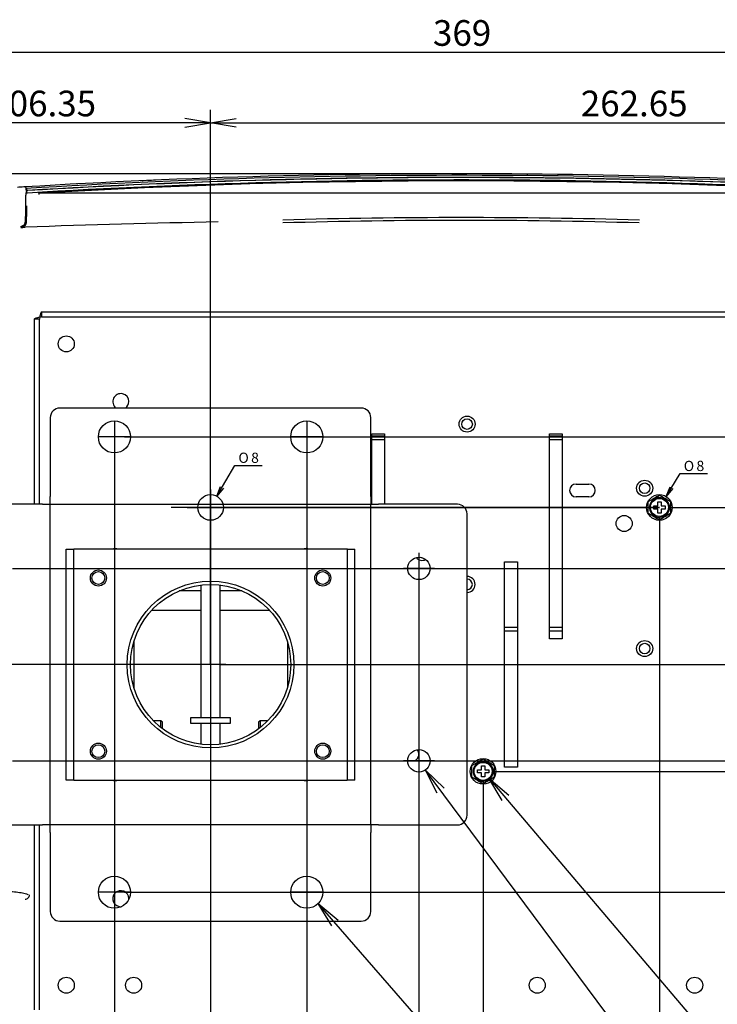
# Model space of a CAD drawing. Extents: x 93 to 1007, y 9 to 818.
# Drawn here: x 227 to 445, y 511 to 818 of the extents above; entities that cross this region are included whole.
import ezdxf
from ezdxf.enums import TextEntityAlignment as Align
from ezdxf.lldxf.tags import DXFTag

# ---------------------------------------------------------------- set-up
doc = ezdxf.new("R2010")
doc.units = 0
for name, color, linetype in [('DEFAULT', 7, 'CONTINUOUS'), ('DV2_AUTO_-_HIDE', 7, 'CONTINUOUS'), ('DV2_ﾃﾞﾌｫﾙﾄ', 7, 'CONTINUOUS'), ('PART13_001_SEP-0', 7, 'CONTINUOUS'), ('PART14_001_SEP-0', 7, 'CONTINUOUS'), ('PART1_001_SEP-00', 7, 'CONTINUOUS'), ('PART26_001_SEP-0', 7, 'CONTINUOUS'), ('PART2_001_SEP-00', 7, 'CONTINUOUS'), ('PART4-01_001_SEP', 7, 'CONTINUOUS'), ('PART5_001_SEP-00', 7, 'CONTINUOUS'), ('PART6_001_SEP-00', 7, 'CONTINUOUS'), ('SHAULA_MODEL_BOT', 7, 'CONTINUOUS')]:
    doc.layers.add(name, color=color, linetype=linetype)
doc.styles.add('SEACAD_SEANSI_TTF', font='seansi.ttf')
doc.styles.add('SEACAD_SEMECA1_TTF', font='semeca1.ttf')
tags = doc.linetypes.add('CENTER2', pattern=[28.575, 19.05, -3.175, 3.175, -3.175]).pattern_tags.tags
tags[10:11] = [DXFTag(74, 4), DXFTag(75, 0), DXFTag(340, '0'), DXFTag(46, 0.0), DXFTag(50, 0.0), DXFTag(44, 0.0), DXFTag(45, 0.0)]
tags[8:9] = [DXFTag(74, 4), DXFTag(75, 0), DXFTag(340, '0'), DXFTag(46, 0.0), DXFTag(50, 0.0), DXFTag(44, 0.0), DXFTag(45, 0.0)]
tags[6:7] = [DXFTag(74, 4), DXFTag(75, 0), DXFTag(340, '0'), DXFTag(46, 0.0), DXFTag(50, 0.0), DXFTag(44, 0.0), DXFTag(45, 0.0)]
tags[4:5] = [DXFTag(74, 4), DXFTag(75, 0), DXFTag(340, '0'), DXFTag(46, 0.0), DXFTag(50, 0.0), DXFTag(44, 0.0), DXFTag(45, 0.0)]
tags = doc.linetypes.add('HIDDEN2', pattern=[4.7625, 3.175, -1.5875]).pattern_tags.tags
tags[6:7] = [DXFTag(74, 4), DXFTag(75, 0), DXFTag(340, '0'), DXFTag(46, 0.0), DXFTag(50, 0.0), DXFTag(44, 0.0), DXFTag(45, 0.0)]
tags[4:5] = [DXFTag(74, 4), DXFTag(75, 0), DXFTag(340, '0'), DXFTag(46, 0.0), DXFTag(50, 0.0), DXFTag(44, 0.0), DXFTag(45, 0.0)]

# ---------------------------------------------------------------- blocks, each defined once
blk = doc.blocks.new('SEANNOT_GROUP')
at = {"layer": 'DEFAULT', "color": 136, "linetype": 'CENTER2'}
for p, q in [((286.71, 621.74), (286.71, 612.14)), ((291.51, 616.94), (281.91, 616.94))]:
    blk.add_line(p, q, dxfattribs=at)
blk = doc.blocks.new('SEANNOT_GROUP1')
at = {"layer": 'DEFAULT', "color": 136, "linetype": 'CENTER2'}
for p, q in [((256.71, 692.74), (256.71, 683.14)), ((261.51, 687.94), (251.91, 687.94))]:
    blk.add_line(p, q, dxfattribs=at)
blk = doc.blocks.new('SEANNOT_GROUP2')
at = {"layer": 'DEFAULT', "color": 136, "linetype": 'CENTER2'}
for p, q in [((316.71, 692.74), (316.71, 683.14)), ((321.51, 687.94), (311.91, 687.94))]:
    blk.add_line(p, q, dxfattribs=at)
blk = doc.blocks.new('SEANNOT_GROUP3')
at = {"layer": 'DEFAULT', "color": 136, "linetype": 'CENTER2'}
for p, q in [((351.71, 651.74), (351.71, 642.14)), ((356.51, 646.94), (346.91, 646.94))]:
    blk.add_line(p, q, dxfattribs=at)
blk = doc.blocks.new('SEANNOT_GROUP4')
at = {"layer": 'DEFAULT', "color": 136, "linetype": 'CENTER2'}
for p, q in [((351.71, 591.74), (351.71, 582.14)), ((356.51, 586.94), (346.91, 586.94))]:
    blk.add_line(p, q, dxfattribs=at)
blk = doc.blocks.new('SEANNOT_GROUP5')
at = {"layer": 'DEFAULT', "color": 136, "linetype": 'CENTER2'}
for p, q in [((316.71, 550.74), (316.71, 541.14)), ((321.51, 545.94), (311.91, 545.94))]:
    blk.add_line(p, q, dxfattribs=at)
blk = doc.blocks.new('SEANNOT_GROUP6')
at = {"layer": 'DEFAULT', "color": 136, "linetype": 'CENTER2'}
for p, q in [((256.71, 550.74), (256.71, 541.14)), ((261.51, 545.94), (251.91, 545.94))]:
    blk.add_line(p, q, dxfattribs=at)
blk = doc.blocks.new('SEANNOT_GROUP10')
at = {"layer": 'DEFAULT', "color": 136, "linetype": 'CONTINUOUS'}
blk.add_line((480.39, 413.69), (582.67, 413.69), dxfattribs=at)
for points in [[(480.39, 413.69), (353.71, 584.07)], [(357.41, 576.86), (353.71, 584.07), (359.55, 578.45)]]:
    blk.add_lwpolyline(points, dxfattribs=at)
at = {"layer": 'DEFAULT', "color": 136, "linetype": 'CONTINUOUS', "style": 'SEACAD_SEANSI_TTF'}
for s, p in [('木ねじ用穴\u30006× Φ7', (480.39, 423.69)), ('Hole of  wood screw', (480.39, 411.69))]:
    blk.add_text(s, height=8, dxfattribs=at).set_placement(p, align=Align.TOP_LEFT)
blk = doc.blocks.new('SEANNOT_GROUP11')
at = {"layer": 'DEFAULT', "color": 136, "linetype": 'CONTINUOUS'}
blk.add_line((472.46, 367.48), (624.49, 367.48), dxfattribs=at)
for points in [[(472.46, 367.48), (320.26, 542.42)], [(324.51, 535.51), (320.26, 542.42), (326.52, 537.26)]]:
    blk.add_lwpolyline(points, dxfattribs=at)
at = {"layer": 'DEFAULT', "color": 136, "linetype": 'CONTINUOUS', "style": 'SEACAD_SEANSI_TTF'}
for s, p in [('アンカーボルト用穴\u30004×\u3000Φ10', (472.46, 377.48)), ('Hole of  anchor bolt', (472.46, 365.48))]:
    blk.add_text(s, height=8, dxfattribs=at).set_placement(p, align=Align.TOP_LEFT)
blk = doc.blocks.new('SE1')
at = {"layer": 'DV2_AUTO_-_HIDE', "color": 7, "linetype": 'CONTINUOUS'}
for p, q in [((288.71, 669.41), (294.27, 679.03)), ((294.27, 679.03), (302.82, 679.03)), ((428.8, 669.35), (433.18, 676.49)), ((433.18, 676.49), (441.73, 676.49)), ((286.71, 616.94), (286.71, 671.52)), ((426.71, 665.94), (274.45, 665.94))]:
    blk.add_line(p, q, dxfattribs=at)
for points in [[(290.77, 671.91), (288.71, 669.41), (289.85, 672.45)], [(430.93, 671.8), (428.8, 669.35), (430.02, 672.36)]]:
    blk.add_lwpolyline(points, dxfattribs=at)
at = {"layer": 'DV2_ﾃﾞﾌｫﾙﾄ', "color": 7, "linetype": 'CENTER2'}
for p, q in [((286.71, 671.52), (286.71, 616.94)), ((279.37, 665.94), (426.71, 665.94))]:
    blk.add_line(p, q, dxfattribs=at)
at = {"layer": 'DV2_ﾃﾞﾌｫﾙﾄ', "color": 7, "linetype": 'HIDDEN2'}
blk.add_circle((286.71, 665.94), 4, dxfattribs=at)
at = {"layer": 'PART13_001_SEP-0', "color": 7, "linetype": 'CONTINUOUS'}
for p, q in [((424.96, 666.44), (426.21, 666.44)), ((424.96, 665.44), (424.96, 666.44)), ((426.21, 666.44), (426.21, 667.69)), ((426.21, 667.69), (427.21, 667.69)), ((427.21, 667.69), (427.21, 666.44)), ((427.21, 666.44), (428.46, 666.44)), ((428.46, 666.44), (428.46, 665.44)), ((426.21, 665.44), (424.96, 665.44)), ((426.21, 664.19), (426.21, 665.44)), ((427.21, 664.19), (426.21, 664.19)), ((427.21, 665.44), (427.21, 664.19)), ((428.46, 665.44), (427.21, 665.44)), ((369.96, 584.14), (371.21, 584.14)), ((369.96, 583.14), (369.96, 584.14)), ((371.21, 584.14), (371.21, 585.39)), ((371.21, 585.39), (372.21, 585.39)), ((372.21, 585.39), (372.21, 584.14)), ((372.21, 584.14), (373.46, 584.14)), ((373.46, 584.14), (373.46, 583.14)), ((371.21, 583.14), (369.96, 583.14)), ((371.21, 581.89), (371.21, 583.14)), ((372.21, 581.89), (371.21, 581.89)), ((372.21, 583.14), (372.21, 581.89)), ((373.46, 583.14), (372.21, 583.14))]:
    blk.add_line(p, q, dxfattribs=at)
for centre, radius in [((426.71, 665.94), 4), ((426.71, 665.94), 2.8), ((371.71, 583.64), 4), ((371.71, 583.64), 2.8)]:
    blk.add_circle(centre, radius, dxfattribs=at)
for centre, radius, start, end in [((1126.76, -520.76), 1381.09, 120.45631, 120.6249), ((-272.94, -520.09), 1380.31, 59.37505, 59.54374), ((-460.45, 665.94), 883.66, 359.88653, 0.11347), ((1313.87, 665.94), 883.66, 179.88653, 180.11347), ((1126.37, 1851.98), 1380.31, 239.37505, 239.54374), ((-273.34, 1852.65), 1381.09, 300.45631, 300.6249), ((1071.76, -603.06), 1381.09, 120.45631, 120.6249), ((-327.94, -602.39), 1380.31, 59.37505, 59.54374), ((-515.45, 583.64), 883.66, 359.88653, 0.11347), ((1258.87, 583.64), 883.66, 179.88653, 180.11347), ((1071.37, 1769.68), 1380.31, 239.37505, 239.54374), ((-328.34, 1770.35), 1381.09, 300.45631, 300.6249)]:
    blk.add_arc(centre, radius, start, end, dxfattribs=at)
for points in [[(426.71, 669.04), (426.27, 669.04), (425.85, 668.92), (425.31, 668.76), (424.85, 668.42), (424.59, 668.23), (424.38, 667.98), (424.15, 667.71), (423.98, 667.4), (423.8, 667.07), (423.71, 666.71), (423.62, 666.33), (423.62, 665.94), (423.62, 665.56), (423.71, 665.18), (423.8, 664.82), (423.98, 664.49), (424.15, 664.18), (424.38, 663.91), (424.59, 663.66), (424.85, 663.47), (425.3, 663.13), (425.85, 662.97), (426.27, 662.85), (426.71, 662.85)], [(371.71, 586.74), (371.27, 586.74), (370.85, 586.62), (370.31, 586.46), (369.85, 586.12), (369.59, 585.93), (369.38, 585.68), (369.15, 585.41), (368.98, 585.1), (368.8, 584.77), (368.71, 584.41), (368.62, 584.03), (368.62, 583.64), (368.62, 583.26), (368.71, 582.88), (368.8, 582.52), (368.98, 582.19), (369.15, 581.88), (369.38, 581.61), (369.59, 581.36), (369.85, 581.17), (370.3, 580.83), (370.85, 580.67), (371.27, 580.55), (371.71, 580.55)]]:
    blk.add_open_spline(points, degree=2, knots=[0, 0, 0, 0.125, 0.125, 0.25, 0.25, 0.3125, 0.3125, 0.375, 0.375, 0.4375, 0.4375, 0.5, 0.5, 0.5625, 0.5625, 0.625, 0.625, 0.6875, 0.6875, 0.75, 0.75, 0.875, 0.875, 1, 1, 1], dxfattribs=at)
for points in [[(426.71, 669.04), (428.53, 669.04), (429.81, 667.76), (429.81, 665.94), (429.81, 664.13), (428.53, 662.85), (426.71, 662.85)], [(371.71, 586.74), (373.53, 586.74), (374.81, 585.46), (374.81, 583.64), (374.81, 581.83), (373.53, 580.55), (371.71, 580.55)]]:
    blk.add_rational_spline(points, [1, 0.804737854106, 0.804737854106, 1, 0.804737854106, 0.804737854106, 1], degree=3, knots=[0, 0, 0, 0, 0.5, 0.5, 0.5, 1, 1, 1, 1], dxfattribs=at)
at = {"layer": 'PART14_001_SEP-0', "color": 7, "linetype": 'CONTINUOUS'}
for p, q in [((271.21, 599.44), (268.86, 599.44)), ((271.21, 597.33), (271.21, 599.44)), ((271.71, 598.94), (271.21, 599.44)), ((271.71, 596.94), (271.71, 598.94)), ((302.21, 599.44), (301.71, 598.94)), ((301.71, 598.94), (301.71, 596.94)), ((302.21, 599.44), (302.21, 597.33)), ((304.57, 599.44), (302.21, 599.44))]:
    blk.add_line(p, q, dxfattribs=at)
for centre, radius in [((251.71, 643.94), 2.5), ((251.71, 643.94), 2), ((321.71, 643.94), 2.5), ((321.71, 643.94), 2), ((251.71, 589.94), 2.5), ((251.71, 589.94), 2), ((321.71, 589.94), 2.5), ((321.71, 589.94), 2)]:
    blk.add_circle(centre, radius, dxfattribs=at)
at = {"layer": 'PART1_001_SEP-00', "color": 7, "linetype": 'CONTINUOUS'}
for p, q in [((283.71, 639.94), (276.91, 639.94)), ((296.51, 639.94), (289.71, 639.94)), ((268.38, 633.94), (283.71, 633.94)), ((289.71, 633.94), (305.04, 633.94))]:
    blk.add_line(p, q, dxfattribs=at)
at = {"layer": 'PART26_001_SEP-0', "color": 7, "linetype": 'CONTINUOUS'}
for p, q in [((292.96, 600.29), (280.46, 600.29)), ((280.46, 600.29), (280.46, 598.69)), ((292.96, 598.69), (292.96, 600.29)), ((280.46, 598.69), (292.96, 598.69))]:
    blk.add_line(p, q, dxfattribs=at)
at = {"layer": 'PART2_001_SEP-00', "color": 7, "linetype": 'CONTINUOUS'}
for p, q in [((283.71, 641.76), (283.71, 600.29)), ((289.71, 600.29), (289.71, 641.76)), ((262.76, 624.11), (262.76, 609.78)), ((310.66, 624.11), (310.66, 609.78)), ((283.71, 598.69), (283.71, 592.12)), ((289.71, 592.12), (289.71, 598.69))]:
    blk.add_line(p, q, dxfattribs=at)
at = {"layer": 'PART4-01_001_SEP', "color": 7, "linetype": 'CONTINUOUS'}
for p, q in [((231.71, 724.64), (231.71, 666.94)), ((233.31, 724.64), (231.71, 724.64)), ((233.41, 725.24), (233.31, 724.64)), ((233.31, 666.94), (233.31, 724.64)), ((234.02, 725.34), (233.41, 725.24)), ((234.02, 726.94), (499.4, 726.94)), ((234.02, 726.94), (234.02, 725.34)), ((234.02, 725.34), (499.4, 725.34)), ((337.01, 688.94), (341.01, 688.94)), ((337.01, 666.94), (337.01, 688.94)), ((341.01, 688.94), (341.01, 666.94)), ((392.41, 688.94), (396.41, 688.94)), ((392.41, 624.94), (392.41, 688.94)), ((396.41, 688.94), (396.41, 624.94)), ((400.71, 673.24), (404.71, 673.24)), ((404.71, 669.24), (400.71, 669.24)), ((378.41, 584.94), (378.41, 648.94)), ((378.41, 648.94), (382.41, 648.94)), ((382.41, 648.94), (382.41, 584.94)), ((396.41, 624.94), (392.41, 624.94)), ((349.71, 586.94), (348.21, 586.94)), ((382.41, 584.94), (378.41, 584.94)), ((231.71, 566.95), (231.71, 509.25)), ((233.31, 509.25), (233.31, 566.95))]:
    blk.add_line(p, q, dxfattribs=at)
for centre, radius in [((241.71, 716.94), 2.5), ((366.71, 691.94), 2.5), ((366.71, 691.94), 1.65), ((422.11, 671.94), 2.5), ((422.11, 671.94), 1.65), ((415.71, 660.94), 2.5), ((422.11, 621.94), 2.5), ((422.11, 621.94), 1.65), ((241.71, 516.94), 2.5), ((262.71, 516.94), 2.5), ((388.61, 516.94), 2.5), ((437.71, 516.94), 2.5)]:
    blk.add_circle(centre, radius, dxfattribs=at)
for centre, radius, start, end in [((258.71, 698.94), 2.5, 0, 233.1301), ((258.71, 698.94), 2.5, 306.8699, 0), ((400.71, 671.24), 2, 90, 270), ((404.71, 671.24), 2, 270, 90), ((352.71, 651.94), 2.5, 220.3612, 297.0189), ((352.71, 651.94), 1.65, 246.9122, 270.4679), ((366.71, 641.94), 2.5, 0, 90), ((366.71, 641.94), 1.65, 0, 90), ((366.71, 641.94), 1.65, 270, 0), ((366.71, 641.94), 2.5, 270, 0), ((349.71, 588.94), 2, 270, 46.2662), ((258.71, 543.94), 2.5, 0, 274.4765), ((258.71, 543.94), 2.5, 355.5235, 0)]:
    blk.add_arc(centre, radius, start, end, dxfattribs=at)
for points in [[(233.41, 725.24), (233.19, 725.19), (232.97, 725.14), (232.56, 725.04), (232.37, 724.99), (232.05, 724.89), (231.93, 724.84), (231.76, 724.74), (231.71, 724.69), (231.71, 724.64)], [(234.02, 726.94), (233.97, 726.94), (233.92, 726.9), (233.82, 726.73), (233.77, 726.6), (233.66, 726.29), (233.61, 726.1), (233.51, 725.69), (233.46, 725.47), (233.41, 725.24)]]:
    blk.add_open_spline(points, degree=3, knots=[0, 0, 0, 0, 0.25, 0.25, 0.5, 0.5, 0.75, 0.75, 1, 1, 1, 1], dxfattribs=at)
at = {"layer": 'PART5_001_SEP-00', "color": 7, "linetype": 'CONTINUOUS'}
for p, q in [((241.71, 647.94), (241.71, 652.94)), ((241.71, 652.94), (244.01, 652.94)), ((244.01, 647.94), (244.01, 652.94)), ((244.01, 652.94), (244.11, 652.94)), ((329.31, 652.94), (244.11, 652.94)), ((329.41, 652.94), (329.31, 652.94)), ((329.41, 647.94), (329.41, 652.94)), ((329.41, 652.94), (331.71, 652.94)), ((331.71, 647.94), (331.71, 652.94)), ((241.71, 585.94), (241.71, 647.94)), ((244.01, 585.94), (244.01, 647.94)), ((329.41, 585.94), (329.41, 647.94)), ((331.71, 585.94), (331.71, 647.94)), ((241.71, 580.94), (241.71, 585.94)), ((244.01, 580.94), (244.01, 585.94)), ((329.41, 580.94), (329.41, 585.94)), ((331.71, 580.94), (331.71, 585.94)), ((244.01, 580.94), (241.71, 580.94)), ((244.01, 580.94), (244.11, 580.94)), ((244.11, 580.94), (329.31, 580.94)), ((329.41, 580.94), (329.31, 580.94)), ((331.71, 580.94), (329.41, 580.94))]:
    blk.add_line(p, q, dxfattribs=at)
blk.add_circle((286.71, 616.94), 26, dxfattribs=at)
at = {"layer": 'PART6_001_SEP-00', "color": 7, "linetype": 'CONTINUOUS'}
for p, q in [((236.72, 693.94), (236.72, 669.34)), ((333.7, 696.94), (239.72, 696.94)), ((336.7, 669.34), (336.7, 693.94)), ((236.72, 666.94), (236.72, 669.34)), ((336.7, 669.34), (336.7, 666.94)), ((234.31, 666.94), (209.71, 666.94)), ((234.31, 666.94), (236.71, 666.94)), ((236.71, 566.95), (236.71, 666.94)), ((236.72, 666.94), (336.7, 666.94)), ((336.71, 566.95), (336.71, 666.94)), ((336.71, 666.94), (339.11, 666.94)), ((363.71, 666.94), (339.11, 666.94)), ((366.71, 569.95), (366.71, 663.94)), ((209.71, 566.95), (234.31, 566.95)), ((236.71, 566.95), (234.31, 566.95)), ((336.7, 566.94), (236.72, 566.94)), ((236.72, 564.54), (236.72, 566.94)), ((336.7, 566.94), (336.7, 564.54)), ((339.11, 566.95), (336.71, 566.95)), ((339.11, 566.95), (363.71, 566.95)), ((236.72, 564.54), (236.72, 539.94)), ((336.7, 539.94), (336.7, 564.54)), ((239.72, 536.94), (333.7, 536.94))]:
    blk.add_line(p, q, dxfattribs=at)
for centre, radius in [((256.71, 687.94), 5), ((316.71, 687.94), 5), ((351.71, 646.94), 3.5), ((286.71, 616.94), 25), ((351.71, 586.94), 3.5), ((256.71, 545.94), 5), ((316.71, 545.94), 5)]:
    blk.add_circle(centre, radius, dxfattribs=at)
for centre, radius, start, end in [((239.72, 693.94), 3, 90, 180), ((333.7, 693.94), 3, 0, 90), ((363.71, 663.94), 3, 0, 90), ((256.93, 649.61), 3.5, 72.2028, 107.7972), ((316.49, 649.61), 3.5, 72.2028, 107.7972), ((256.93, 584.28), 3.5, 252.2028, 287.7972), ((316.49, 584.28), 3.5, 252.2028, 287.7972), ((363.71, 569.95), 3, 270, 0), ((239.72, 539.94), 3, 180, 270), ((333.7, 539.94), 3, 270, 0)]:
    blk.add_arc(centre, radius, start, end, dxfattribs=at)
at = {"layer": 'SHAULA_MODEL_BOT', "color": 7, "linetype": 'CONTINUOUS'}
for p, q in [((228.72, 765.89), (228.45, 765.88)), ((229.23, 765.42), (228.98, 765.38)), ((229.23, 764.98), (229.23, 765.42)), ((229.57, 764.79), (229.59, 764.74)), ((229.08, 759.99), (229.08, 763.33)), ((229.27, 764.4), (229.27, 764.28)), ((341.01, 688.17), (337.01, 688.17)), ((396.41, 688.17), (392.41, 688.17)), ((337.01, 687.17), (341.01, 687.17)), ((392.41, 687.17), (396.41, 687.17)), ((382.41, 628.47), (378.41, 628.47)), ((378.41, 627.47), (382.41, 627.47)), ((396.41, 628.47), (392.41, 628.47)), ((392.41, 627.47), (396.41, 627.47))]:
    blk.add_line(p, q, dxfattribs=at)
for centre, radius, start, end in [((364.85, -1481.47), 2251.48, 85.72931, 93.46642), ((364.88, -1480.41), 2249.92, 85.72717, 93.45676), ((364.86, -1480.92), 2249.78, 85.72708, 93.44745), ((364.86, -1480.55), 2249.36, 85.70009, 93.44769), ((364.85, -1481.25), 2249.31, 85.70133, 93.44772), ((364.86, -1481.38), 2249.28, 86.64306, 93.3573), ((364.86, -1481.47), 2249.24, 86.64338, 93.35704), ((265.72, 766.74), 1.09, 93.2085, 110.928), ((364.85, -1481.45), 2251.46, 92.42665, 92.49006), ((276.38, -36.37), 803.68, 93.41883, 93.56153), ((228.74, 765.41), 0.488, 1.3958, 91.8821), ((229.59, 764.42), 0.673, 93.7506, 123.3194), ((240.13, 765.01), 10.91, 180.175, 183.0105), ((244.98, 765.76), 1.06, 74.4109, 92.3645), ((244.98, 765.77), 1.05, 74.3364, 92.3583), ((233.52, 763.51), 4.44, 172.0011, 182.3408), ((236.81, 763.76), 3.66, 177.664, 183.5244), ((128.95, 759.73), 100.13, 357.4499, 0.1458), ((123.98, 759.61), 105.42, 357.5316, 0.2014), ((364.86, -1249.79), 2006.12, 88.41217, 91.58867), ((364.85, -1126.15), 1881.62, 88.30779, 91.69299), ((227.63, 762.85), 9.59, 269.5033, 277.3421), ((375.05, -3521), 4276.84, 91.15161, 91.95882), ((228.84, 545.19), 1.4, 270.0139, 0.0854)]:
    blk.add_arc(centre, radius, start, end, dxfattribs=at)
for centre, major_axis, ratio, start_param, end_param in [((229.62, 764.4), (0.185, -0.299), 0.995094, 2.66272, 4.154939), ((229.57, 764.29), (0.206, 0.219), 0.99709, 2.327621, 3.957025)]:
    blk.add_ellipse(centre, major_axis=major_axis, ratio=ratio, start_param=start_param, end_param=end_param, dxfattribs=at)
for points, knots in [([(233.15, 763.91), (233.15, 763.92), (233.14, 763.94), (233.14, 763.97), (233.15, 764), (233.14, 764.02), (233.14, 764.03), (233.13, 764.03), (233.13, 764.04), (233.13, 764.04)], [0, 0, 0, 0, 0.107366, 0.247419, 0.495937, 0.618386, 0.746937, 0.899564, 1, 1, 1, 1]), ([(496.55, 763.91), (452.72, 763.92), (408.78, 763.91), (320.92, 763.91), (276.98, 763.92), (233.15, 763.91)], [0, 0, 0, 0, 0.5, 0.5, 1, 1, 1, 1]), ([(227.42, 753.54), (227.46, 753.55), (227.55, 753.57), (227.67, 753.61), (227.8, 753.65), (227.92, 753.7), (228.1, 753.78), (228.32, 753.9), (228.54, 754.08), (228.7, 754.28), (228.82, 754.49), (228.9, 754.72), (228.96, 754.99), (228.97, 755.18), (228.98, 755.28)], [0, 0, 0, 0, 0.041812, 0.084736, 0.128821, 0.174115, 0.22066, 0.343394, 0.460246, 0.561315, 0.665322, 0.772794, 0.88421, 1, 1, 1, 1]), ([(227.55, 753.26), (227.59, 753.27), (227.67, 753.28), (227.79, 753.31), (227.99, 753.37), (228.24, 753.47), (228.55, 753.63), (228.86, 753.86), (229.06, 754.14), (229.18, 754.39), (229.24, 754.57), (229.27, 754.73), (229.3, 754.9), (229.3, 755.01), (229.3, 755.07)], [0, 0, 0, 0, 0.034248, 0.069105, 0.110845, 0.216904, 0.32683, 0.475341, 0.643191, 0.745727, 0.811556, 0.874625, 0.936023, 1, 1, 1, 1]), ([(210.38, 546.71), (210.78, 546.71), (211.6, 546.71), (212.81, 546.7), (214.02, 546.68), (215.22, 546.66), (216.4, 546.63), (218.3, 546.57), (220.86, 546.47), (223.75, 546.28), (226.21, 546.05), (227.88, 545.82), (228.95, 545.6), (229.59, 545.4), (229.75, 545.26), (229.84, 545.19)], [0, 0, 0, 0, 0.041375, 0.082846, 0.124415, 0.166082, 0.20785, 0.249718, 0.371935, 0.499193, 0.619073, 0.749142, 0.829473, 0.913092, 1, 1, 1, 1])]:
    blk.add_open_spline(points, degree=3, knots=knots, dxfattribs=at)
at = {"layer": 'DV2_AUTO_-_HIDE', "color": 7, "linetype": 'CONTINUOUS'}
for s, style, p in [('O', 'SEACAD_SEMECA1_TTF', (295.39, 683.03)), ('8', 'SEACAD_SEANSI_TTF', (299.36, 683.03)), ('O', 'SEACAD_SEMECA1_TTF', (434.3, 680.49)), ('8', 'SEACAD_SEANSI_TTF', (438.26, 680.49))]:
    blk.add_text(s, height=3.2, dxfattribs=dict(at, style=style)).set_placement(p, align=Align.TOP_LEFT)
blk = doc.blocks.new('GDIMGGROUP')
at = {"layer": 'DEFAULT', "color": 136, "linetype": 'CONTINUOUS'}
for p, q in [((180.36, 741.13), (180.36, 789.91)), ((286.71, 620.14), (286.71, 789.91)), ((286.71, 785.91), (180.36, 785.91))]:
    blk.add_line(p, q, dxfattribs=at)
for points in [[(188.36, 784.57), (180.36, 785.91), (188.36, 787.24)], [(278.71, 784.57), (286.71, 785.91), (278.71, 787.24)]]:
    blk.add_lwpolyline(points, dxfattribs=at)
at = {"layer": 'DEFAULT', "color": 136, "linetype": 'CONTINUOUS', "style": 'SEACAD_SEANSI_TTF'}
blk.add_text('106.35', height=8, dxfattribs=at).set_placement((217.68, 795.91), align=Align.TOP_LEFT)
blk = doc.blocks.new('GDIMGGROUP1')
at = {"layer": 'DEFAULT', "color": 136, "linetype": 'CONTINUOUS'}
for p, q in [((286.71, 620.14), (286.71, 789.91)), ((549.36, 753.63), (549.36, 789.91)), ((286.71, 785.91), (549.36, 785.91))]:
    blk.add_line(p, q, dxfattribs=at)
for points in [[(294.71, 784.57), (286.71, 785.91), (294.71, 787.24)], [(541.36, 784.57), (549.36, 785.91), (541.36, 787.24)]]:
    blk.add_lwpolyline(points, dxfattribs=at)
at = {"layer": 'DEFAULT', "color": 136, "linetype": 'CONTINUOUS', "style": 'SEACAD_SEANSI_TTF'}
blk.add_text('262.65', height=8, dxfattribs=at).set_placement((402.18, 795.91), align=Align.TOP_LEFT)
blk = doc.blocks.new('GDIMGGROUP2')
at = {"layer": 'DEFAULT', "color": 136, "linetype": 'CONTINUOUS'}
blk.add_line((180.36, 807.9), (549.36, 807.9), dxfattribs=at)
at = {"layer": 'DEFAULT', "color": 136, "linetype": 'CONTINUOUS', "style": 'SEACAD_SEANSI_TTF'}
blk.add_text('369', height=8, dxfattribs=at).set_placement((356.08, 817.9), align=Align.TOP_LEFT)
blk = doc.blocks.new('GDIMGGROUP3')
at = {"layer": 'DEFAULT', "color": 136, "linetype": 'CONTINUOUS'}
for p, q in [((361.65, 770.01), (145.89, 770.01)), ((149.89, 616.94), (149.89, 770.01)), ((283.51, 616.94), (145.89, 616.94))]:
    blk.add_line(p, q, dxfattribs=at)
for points in [[(151.22, 762.01), (149.89, 770.01), (148.55, 762.01)], [(151.22, 624.94), (149.89, 616.94), (148.55, 624.94)]]:
    blk.add_lwpolyline(points, dxfattribs=at)
at = {"layer": 'DEFAULT', "color": 136, "linetype": 'CONTINUOUS', "style": 'SEACAD_SEANSI_TTF'}
blk.add_text('153.1', height=8, rotation=90, dxfattribs=at).set_placement((139.89, 680.55), align=Align.TOP_LEFT)
blk = doc.blocks.new('GDIMGGROUP4')
at = {"layer": 'DEFAULT', "color": 136, "linetype": 'CONTINUOUS'}
for p, q in [((283.51, 616.94), (145.89, 616.94)), ((149.89, 616.94), (149.89, 475.77)), ((361.65, 475.77), (145.89, 475.77))]:
    blk.add_line(p, q, dxfattribs=at)
for points in [[(151.22, 608.94), (149.89, 616.94), (148.55, 608.94)], [(151.22, 483.77), (149.89, 475.77), (148.55, 483.77)]]:
    blk.add_lwpolyline(points, dxfattribs=at)
at = {"layer": 'DEFAULT', "color": 136, "linetype": 'CONTINUOUS', "style": 'SEACAD_SEANSI_TTF'}
blk.add_text('141.2', height=8, rotation=90, dxfattribs=at).set_placement((139.89, 533.43), align=Align.TOP_LEFT)
blk = doc.blocks.new('GDIMGGROUP5')
at = {"layer": 'DEFAULT', "color": 136, "linetype": 'CONTINUOUS'}
for p, q in [((361.65, 770.01), (121.06, 770.01)), ((125.06, 770.01), (125.06, 475.77)), ((361.66, 475.77), (121.06, 475.77))]:
    blk.add_line(p, q, dxfattribs=at)
for points in [[(126.39, 762.01), (125.06, 770.01), (123.73, 762.01)], [(126.39, 483.77), (125.06, 475.77), (123.73, 483.77)]]:
    blk.add_lwpolyline(points, dxfattribs=at)
at = {"layer": 'DEFAULT', "color": 136, "linetype": 'CONTINUOUS', "style": 'SEACAD_SEANSI_TTF'}
blk.add_text('294.3', height=8, rotation=90, dxfattribs=at).set_placement((115.06, 609.57), align=Align.TOP_LEFT)
blk = doc.blocks.new('GDIMGGROUP6')
at = {"layer": 'DEFAULT', "color": 136, "linetype": 'CONTINUOUS'}
for p, q in [((316.71, 684.74), (316.71, 435.31)), ((286.71, 613.74), (286.71, 435.31)), ((286.71, 439.31), (316.71, 439.31))]:
    blk.add_line(p, q, dxfattribs=at)
for points in [[(294.71, 440.64), (286.71, 439.31), (294.71, 437.98)], [(308.71, 440.64), (316.71, 439.31), (308.71, 437.98)]]:
    blk.add_lwpolyline(points, dxfattribs=at)
at = {"layer": 'DEFAULT', "color": 136, "linetype": 'CONTINUOUS', "style": 'SEACAD_SEANSI_TTF'}
blk.add_text('30', height=8, dxfattribs=at).set_placement((295.86, 449.31), align=Align.TOP_LEFT)
blk = doc.blocks.new('GDIMGGROUP7')
at = {"layer": 'DEFAULT', "color": 136, "linetype": 'CONTINUOUS'}
for p, q in [((256.71, 684.74), (256.71, 435.31)), ((286.71, 613.74), (286.71, 435.31)), ((286.71, 439.31), (256.71, 439.31))]:
    blk.add_line(p, q, dxfattribs=at)
for points in [[(264.71, 440.64), (256.71, 439.31), (264.71, 437.98)], [(278.71, 440.64), (286.71, 439.31), (278.71, 437.98)]]:
    blk.add_lwpolyline(points, dxfattribs=at)
at = {"layer": 'DEFAULT', "color": 136, "linetype": 'CONTINUOUS', "style": 'SEACAD_SEANSI_TTF'}
blk.add_text('30', height=8, dxfattribs=at).set_placement((265.86, 449.31), align=Align.TOP_LEFT)
blk = doc.blocks.new('GDIMGGROUP8')
at = {"layer": 'DEFAULT', "color": 136, "linetype": 'CONTINUOUS'}
for p, q in [((351.71, 643.74), (351.71, 413.13)), ((286.71, 613.74), (286.71, 413.13)), ((286.71, 417.13), (351.71, 417.13))]:
    blk.add_line(p, q, dxfattribs=at)
for points in [[(294.71, 418.46), (286.71, 417.13), (294.71, 415.79)], [(343.71, 418.46), (351.71, 417.13), (343.71, 415.79)]]:
    blk.add_lwpolyline(points, dxfattribs=at)
at = {"layer": 'DEFAULT', "color": 136, "linetype": 'CONTINUOUS', "style": 'SEACAD_SEANSI_TTF'}
blk.add_text('65', height=8, dxfattribs=at).set_placement((313.36, 427.13), align=Align.TOP_LEFT)
blk = doc.blocks.new('GDIMGGROUP9')
at = {"layer": 'DEFAULT', "color": 136, "linetype": 'CONTINUOUS'}
for p, q in [((221.71, 643.74), (221.71, 413.13)), ((286.71, 613.74), (286.71, 413.13)), ((286.71, 417.13), (221.71, 417.13))]:
    blk.add_line(p, q, dxfattribs=at)
for points in [[(229.71, 418.46), (221.71, 417.13), (229.71, 415.79)], [(278.71, 418.46), (286.71, 417.13), (278.71, 415.79)]]:
    blk.add_lwpolyline(points, dxfattribs=at)
at = {"layer": 'DEFAULT', "color": 136, "linetype": 'CONTINUOUS', "style": 'SEACAD_SEANSI_TTF'}
blk.add_text('65', height=8, dxfattribs=at).set_placement((248.36, 427.13), align=Align.TOP_LEFT)
blk = doc.blocks.new('GDIMGGROUP10')
at = {"layer": 'DEFAULT', "color": 136, "linetype": 'CONTINUOUS'}
for p, q in [((286.71, 613.74), (286.71, 389.01)), ((371.71, 580.44), (371.71, 389.01)), ((286.71, 393.01), (371.71, 393.01))]:
    blk.add_line(p, q, dxfattribs=at)
for points in [[(294.71, 394.35), (286.71, 393.01), (294.71, 391.68)], [(363.71, 394.35), (371.71, 393.01), (363.71, 391.68)]]:
    blk.add_lwpolyline(points, dxfattribs=at)
at = {"layer": 'DEFAULT', "color": 136, "linetype": 'CONTINUOUS', "style": 'SEACAD_SEANSI_TTF'}
blk.add_text('85', height=8, dxfattribs=at).set_placement((323.36, 403.01), align=Align.TOP_LEFT)
blk = doc.blocks.new('GDIMGGROUP11')
at = {"layer": 'DEFAULT', "color": 136, "linetype": 'CONTINUOUS'}
for p, q in [((426.71, 662.74), (426.71, 365.01)), ((286.71, 613.74), (286.71, 365.01)), ((286.71, 369.01), (426.71, 369.01))]:
    blk.add_line(p, q, dxfattribs=at)
for points in [[(294.71, 370.35), (286.71, 369.01), (294.71, 367.68)], [(418.71, 370.35), (426.71, 369.01), (418.71, 367.68)]]:
    blk.add_lwpolyline(points, dxfattribs=at)
at = {"layer": 'DEFAULT', "color": 136, "linetype": 'CONTINUOUS', "style": 'SEACAD_SEANSI_TTF'}
blk.add_text('140', height=8, dxfattribs=at).set_placement((347.93, 379.01), align=Align.TOP_LEFT)
blk = doc.blocks.new('GDIMGGROUP12')
at = {"layer": 'DEFAULT', "color": 136, "linetype": 'CONTINUOUS'}
for p, q in [((259.91, 687.94), (645.51, 687.94)), ((289.91, 616.94), (645.51, 616.94))]:
    blk.add_line(p, q, dxfattribs=at)
blk = doc.blocks.new('GDIMGGROUP13')
at = {"layer": 'DEFAULT', "color": 136, "linetype": 'CONTINUOUS'}
for p, q in [((289.91, 616.94), (645.51, 616.94)), ((259.91, 545.94), (645.51, 545.94))]:
    blk.add_line(p, q, dxfattribs=at)
blk = doc.blocks.new('GDIMGGROUP14')
at = {"layer": 'DEFAULT', "color": 136, "linetype": 'CONTINUOUS'}
for p, q in [((224.91, 646.94), (584.99, 646.94)), ((289.91, 616.94), (584.99, 616.94))]:
    blk.add_line(p, q, dxfattribs=at)
blk = doc.blocks.new('GDIMGGROUP15')
at = {"layer": 'DEFAULT', "color": 136, "linetype": 'CONTINUOUS'}
for p, q in [((289.91, 616.94), (584.99, 616.94)), ((224.91, 586.94), (584.99, 586.94))]:
    blk.add_line(p, q, dxfattribs=at)
blk = doc.blocks.new('GDIMGGROUP16')
at = {"layer": 'DEFAULT', "color": 136, "linetype": 'CONTINUOUS'}
for p, q in [((429.91, 665.94), (614.43, 665.94)), ((610.43, 616.94), (610.43, 665.94)), ((289.91, 616.94), (614.43, 616.94))]:
    blk.add_line(p, q, dxfattribs=at)
for points in [[(609.09, 657.94), (610.43, 665.94), (611.76, 657.94)], [(609.09, 624.94), (610.43, 616.94), (611.76, 624.94)]]:
    blk.add_lwpolyline(points, dxfattribs=at)
at = {"layer": 'DEFAULT', "color": 136, "linetype": 'CONTINUOUS', "style": 'SEACAD_SEANSI_TTF'}
blk.add_text('49', height=8, rotation=90, dxfattribs=at).set_placement((600.43, 635.59), align=Align.TOP_LEFT)
blk = doc.blocks.new('GDIMGGROUP17')
at = {"layer": 'DEFAULT', "color": 136, "linetype": 'CONTINUOUS'}
for p, q in [((289.91, 616.94), (614.43, 616.94)), ((610.43, 616.94), (610.43, 583.64)), ((374.91, 583.64), (614.43, 583.64))]:
    blk.add_line(p, q, dxfattribs=at)
for points in [[(609.09, 608.94), (610.43, 616.94), (611.76, 608.94)], [(609.09, 591.64), (610.43, 583.64), (611.76, 591.64)]]:
    blk.add_lwpolyline(points, dxfattribs=at)
at = {"layer": 'DEFAULT', "color": 136, "linetype": 'CONTINUOUS', "style": 'SEACAD_SEANSI_TTF'}
blk.add_text('33.3', height=8, rotation=90, dxfattribs=at).set_placement((600.43, 590.29), align=Align.TOP_LEFT)
blk = doc.blocks.new('GDIMGGROUP18')
at = {"layer": 'DEFAULT', "color": 136, "linetype": 'CONTINUOUS'}
for p, q in [((373.52, 581.51), (484.65, 450.6)), ((484.65, 450.6), (553.49, 450.6))]:
    blk.add_line(p, q, dxfattribs=at)
blk.add_lwpolyline([(377.68, 574.55), (373.52, 581.51), (379.72, 576.27)], dxfattribs=at)
at = {"layer": 'DEFAULT', "color": 136, "linetype": 'CONTINUOUS', "style": 'SEACAD_SEANSI_TTF'}
blk.add_text('穴\u30003×\u3000φ5', height=8, dxfattribs=at).set_placement((487.45, 460.6), align=Align.TOP_LEFT)

msp = doc.modelspace()

# ---------------------------------------------------------------- block references
at = {"layer": 'DEFAULT'}
for name in ['GDIMGGROUP2', 'GDIMGGROUP', 'GDIMGGROUP1', 'SE1', 'GDIMGGROUP5', 'GDIMGGROUP3', 'SEANNOT_GROUP1', 'SEANNOT_GROUP2', 'GDIMGGROUP12', 'GDIMGGROUP7', 'GDIMGGROUP6', 'GDIMGGROUP16', 'GDIMGGROUP11', 'SEANNOT_GROUP3', 'GDIMGGROUP14', 'GDIMGGROUP9', 'GDIMGGROUP8', 'SEANNOT_GROUP', 'GDIMGGROUP4', 'GDIMGGROUP15', 'GDIMGGROUP13', 'GDIMGGROUP17', 'GDIMGGROUP10', 'SEANNOT_GROUP4', 'SEANNOT_GROUP10', 'GDIMGGROUP18', 'SEANNOT_GROUP6', 'SEANNOT_GROUP5', 'SEANNOT_GROUP11']:
    msp.add_blockref(name, (0, 0), dxfattribs=at)

doc.saveas('drawing.dxf')
